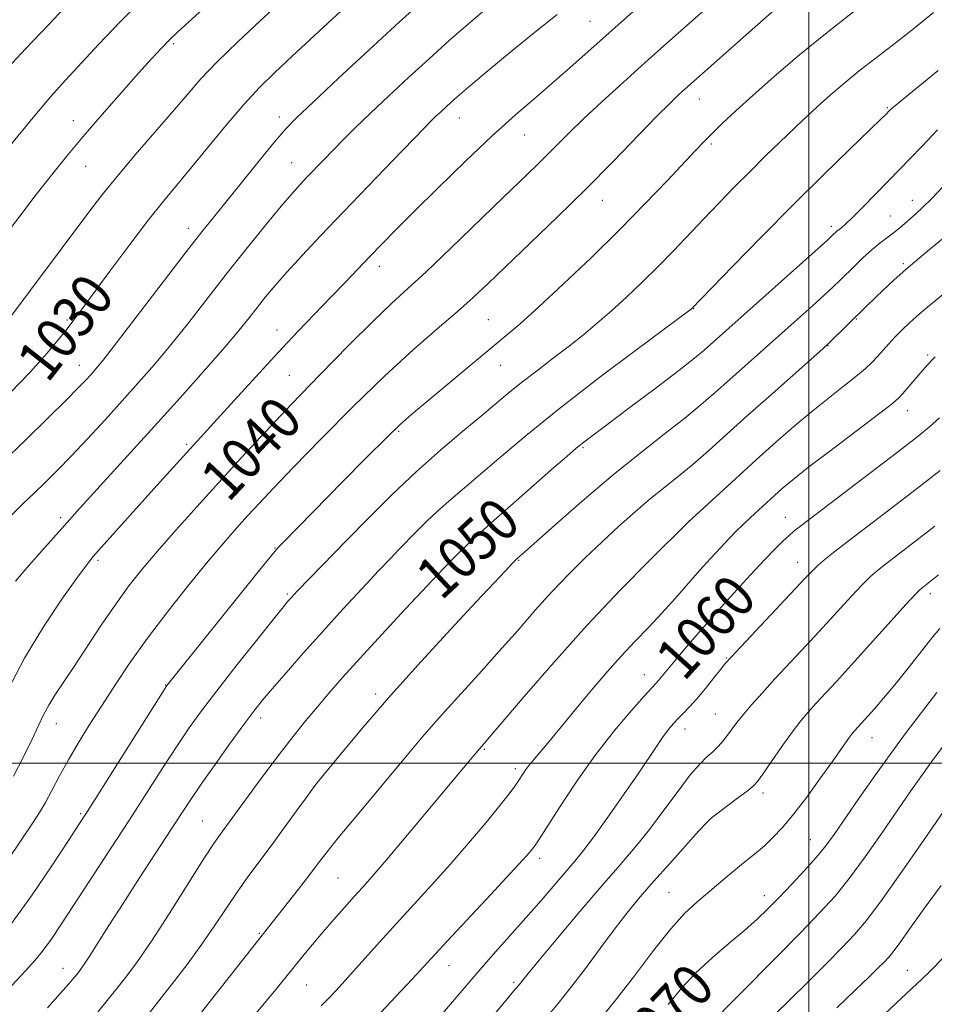
# Model space of a CAD drawing. Extents: x 2194800 to 2197700, y 319800 to 322700.
# Drawn here: x 2196850 to 2197024, y 320454 to 320641 of the extents above; entities that cross this region are included whole.
import ezdxf
from ezdxf.enums import TextEntityAlignment as Align

# ---------------------------------------------------------------- set-up
doc = ezdxf.new("R2010")
doc.units = 0
doc.header["$MEASUREMENT"] = 0
for name, color, linetype, lineweight in [('32000', 7, 'Continuous', 0), ('DTM SPOT ELEVATION', 2, 'Continuous', 13), ('INDEX CONTOUR', 41, 'Continuous', 13), ('INDEX CONTOUR LABEL', 244, 'Continuous', 0), ('INTERMEDIATE CONTOUR', 44, 'Continuous', 0)]:
    doc.layers.add(name, color=color, linetype=linetype, lineweight=lineweight)
doc.styles.add('Style-ITALICS', font='ITALICS.shx')

msp = doc.modelspace()

# ---------------------------------------------------------------- linework, layer by layer
at = {"layer": '32000', "flags": 128}
for points in [[(2197000, 322500), (2197000, 320000)], [(2195000, 320500), (2197500, 320500)]]:
    msp.add_lwpolyline(points, dxfattribs=at)
at = {"layer": 'DTM SPOT ELEVATION'}
for p in [(2196958.36, 320641.12, 1037.08), (2196879.19, 320636.88, 1026.26), (2196979.16, 320626.35, 1042.73), (2196899.31, 320622.9, 1031.5), (2197014.97, 320624.66, 1047.86), (2196860.12, 320622.21, 1025.33), (2196933.53, 320622.75, 1036.73), (2196945.88, 320619.49, 1038.83), (2196981.48, 320617.76, 1044.28), (2196862.46, 320613.55, 1026.86), (2196901.65, 320614.24, 1033.16), (2196960.75, 320607.06, 1042.71), (2197019.73, 320607.07, 1051.25), (2197015.51, 320604.08, 1051.08), (2196881.97, 320601.73, 1031.45), (2197004.3, 320602.14, 1049.6), (2197017.97, 320595.01, 1053.75), (2196918.31, 320594.47, 1038.55), (2196978.13, 320586.43, 1048.06), (2196858.91, 320584.31, 1029.78), (2196939.05, 320584.36, 1043.02), (2197009.05, 320584.5, 1054.11), (2196898.83, 320582.41, 1037.31), (2197003.63, 320579.4, 1054.05), (2197022.64, 320577.65, 1057.72), (2196861.24, 320575.66, 1031.28), (2196941.4, 320575.66, 1044.8), (2196901.17, 320573.76, 1039.07), (2197018.75, 320567.02, 1058.67), (2196921.98, 320563.08, 1044.21), (2196881.64, 320560.61, 1037.75), (2196957.08, 320559.99, 1050.2), (2196857.67, 320546.7, 1035.62), (2196977.25, 320546.1, 1055.98), (2196995.57, 320546.75, 1059.23), (2196898.44, 320540.93, 1043.91), (2196932.49, 320542.13, 1049.54), (2196864.78, 320538.54, 1038.29), (2196944.82, 320538.57, 1052.11), (2196997.87, 320538.19, 1061.29), (2196900.81, 320532.17, 1045.77), (2197023.14, 320532.21, 1066.48), (2196984.31, 320520.01, 1061.88), (2196968.72, 320516.79, 1059.3), (2196877.65, 320514.85, 1043.94), (2196917.6, 320513.11, 1051.58), (2196895.74, 320508.56, 1048.47), (2196982.22, 320509.35, 1063.11), (2196856.88, 320507.52, 1040.72), (2196976.46, 320506.5, 1062.61), (2197012.02, 320504.84, 1068.75), (2196938.29, 320502.59, 1056.16), (2196944.17, 320498.95, 1057.62), (2196905.75, 320495.41, 1051.99), (2196991.27, 320494.29, 1066.42), (2196861.51, 320490.39, 1043.78), (2196884.64, 320488.96, 1049.07), (2196981.13, 320489.22, 1066.02), (2197000.28, 320485.44, 1069.13), (2196948.79, 320481.87, 1060.44), (2196910.41, 320478.12, 1055.01), (2196973.42, 320475.37, 1067.06), (2196991.54, 320474.77, 1069.4), (2196895.45, 320467.6, 1053.84), (2196858.14, 320460.94, 1047.28), (2196931.58, 320461.48, 1060.74), (2197018.77, 320460.57, 1077.12), (2196943.88, 320458.28, 1063.73), (2196904.48, 320457.75, 1056.95)]:
    msp.add_point(p, dxfattribs=at)
at = {"layer": 'INDEX CONTOUR', "flags": 128}
for points, elevation in [([(2196983.78, 320646.521), (2196972.992, 320636.931), (2196968.886, 320633.261), (2196964.676, 320629.478), (2196960.653, 320625.822), (2196957.155, 320622.57), (2196954.408, 320619.914), (2196950.215, 320615.699), (2196948.112, 320613.6319), (2196941.8821, 320607.609), (2196931.921, 320597.955), (2196927.229, 320593.478), (2196923.679, 320590.193), (2196920.628, 320587.399), (2196917.1141, 320584.059), (2196912.451, 320579.431), (2196907.051, 320573.934), (2196901.601, 320568.276), (2196896.64, 320563.019), (2196892.107, 320558.123), (2196887.795, 320553.401), (2196883.57, 320548.736), (2196879.59, 320544.294), (2196876.09, 320540.31), (2196873.2029, 320536.902), (2196870.677, 320533.707), (2196868.157, 320530.243), (2196865.403, 320526.204), (2196860.107, 320518.183), (2196856.595, 320512.917), (2196855.417, 320511.009), (2196854.442, 320509.182), (2196853.458, 320507.125), (2196852.236, 320504.521), (2196850.614, 320501.19), (2196848.717, 320497.484)], 1040), ([(2196911.07, 320643.131), (2196901.723, 320634.456), (2196898.3509, 320631.305), (2196895.4971, 320628.498), (2196892.578, 320625.344), (2196889.186, 320621.38), (2196885.621, 320617.067), (2196882.355, 320613.095), (2196879.69, 320609.9001), (2196877.227, 320606.919), (2196874.395, 320603.335), (2196870.838, 320598.641), (2196867.066, 320593.568), (2196861.578, 320586.145), (2196860.038, 320584.104), (2196858.638, 320582.299), (2196856.904, 320580.12), (2196854.654, 320577.442), (2196851.782, 320574.258), (2196848.19, 320570.551)], 1030), ([(2197024.513, 320620.457), (2197021.6039, 320617.446), (2197019.175, 320614.887), (2197017.416, 320613.057), (2197010.274, 320605.753), (2197008.378, 320603.849), (2197007.075, 320602.613), (2197006.267, 320601.917), (2197005.754, 320601.508), (2197005.362, 320601.179), (2197004.474, 320600.34), (2197003.545, 320599.495), (2196980.079, 320578.554), (2196978.237, 320577.009), (2196975.311, 320574.701), (2196970.955, 320571.381), (2196966.046, 320567.692), (2196958.977, 320562.408), (2196957.236, 320561.073), (2196955.779, 320559.887), (2196953.946, 320558.327), (2196951.494, 320556.2), (2196944.311, 320549.91), (2196940.087, 320546.165), (2196936.258, 320542.689), (2196933.24, 320539.808), (2196930.525, 320537.037), (2196927.377, 320533.689), (2196923.305, 320529.32), (2196918.807, 320524.471), (2196914.6271, 320519.926), (2196911.327, 320516.276), (2196908.74, 320513.335), (2196906.517, 320510.722), (2196904.352, 320508.1), (2196902.111, 320505.301), (2196899.704, 320502.1979), (2196897.104, 320498.759), (2196894.556, 320495.333), (2196888.001, 320486.389), (2196886.841, 320484.706), (2196884.879, 320481.691), (2196878.316, 320471.337), (2196874.946, 320466.128), (2196872.305, 320462.251), (2196870.292, 320459.507), (2196868.647, 320457.412), (2196864.704, 320452.539)], 1050), ([(2197024.881, 320565.656), (2197022.992, 320563.9489), (2197020.523, 320561.948), (2197016.896, 320559.154), (2196998.734, 320545.346), (2196997.162, 320544.102), (2196996.18, 320543.253), (2196995.121, 320542.2651), (2196993.684, 320540.835), (2196991.655, 320538.72), (2196988.914, 320535.777), (2196985.699, 320532.257), (2196982.342, 320528.511), (2196979.152, 320524.878), (2196976.361, 320521.64), (2196974.177, 320519.067), (2196971.351, 320515.662), (2196970.903, 320515.155), (2196968.7, 320512.738), (2196966.266, 320510), (2196963.069, 320506.209), (2196959.452, 320501.559), (2196955.77, 320496.36), (2196952.449, 320491.367), (2196948.49, 320485.208), (2196947.816, 320484.193), (2196947.432, 320483.684), (2196946.86, 320482.999), (2196945.616, 320481.6), (2196943.213, 320478.982), (2196939.426, 320474.914), (2196931.225, 320466.139), (2196924.522, 320458.883), (2196921.399, 320455.528), (2196917.611, 320451.5031)], 1060), ([(2197024.386, 320513.429), (2197020.796, 320508.812), (2197018.499, 320505.784), (2197015.788, 320502.094), (2197012.687, 320497.736), (2197009.553, 320493.253), (2197004.8109, 320486.415), (2197003.16, 320484.168), (2197001.396, 320482.012), (2196999.1731, 320479.523), (2196996.695, 320476.874), (2196994.307, 320474.382), (2196992.23, 320472.262), (2196990.198, 320470.306), (2196987.822, 320468.202), (2196984.852, 320465.718), (2196981.594, 320462.952), (2196978.494, 320460.085), (2196975.83, 320457.206), (2196973.22, 320454.05)], 1070)]:
    msp.add_lwpolyline(points, dxfattribs=dict(at, elevation=elevation))
at = {"layer": 'INTERMEDIATE CONTOUR', "flags": 128}
for points, elevation in [([(2196982.58, 320657.242), (2196955.139, 320632.795), (2196951.657, 320629.748), (2196948.112, 320626.704), (2196944.234, 320623.334), (2196939.784, 320619.313), (2196934.682, 320614.493), (2196929.476, 320609.4371), (2196924.874, 320604.888), (2196921.388, 320601.389), (2196918.751, 320598.692), (2196916.503, 320596.348), (2196911.832, 320591.436), (2196909.173, 320588.665), (2196902.815, 320582.082), (2196899, 320578.049), (2196894.793, 320573.503), (2196890.677, 320568.994), (2196876.564, 320553.418), (2196865.413, 320540.992), (2196863.89, 320539.268), (2196862.58, 320537.644), (2196860.758, 320535.179), (2196857.918, 320531.175), (2196854.4181, 320525.925), (2196850.833, 320519.9681), (2196847.644, 320513.84)], 1038), ([(2196894.377, 320652.247), (2196879.888, 320639.074), (2196878.369, 320637.613), (2196876.843, 320636.034), (2196874.983, 320634.003), (2196872.5041, 320631.231), (2196869.25, 320627.562), (2196865.581, 320623.381), (2196861.983, 320619.207), (2196858.816, 320615.419), (2196855.93, 320611.838), (2196853.048, 320608.146), (2196849.927, 320604.063), (2196846.458, 320599.467)], 1026), ([(2196907.7981, 320652.462), (2196895.654, 320641.234), (2196891.357, 320637.196), (2196887.449, 320633.381), (2196884.378, 320630.151), (2196881.748, 320627.156), (2196878.944, 320623.872), (2196871.8589, 320615.692), (2196868.403, 320611.615), (2196865.533, 320608.058), (2196863.03, 320604.792), (2196846.468, 320582.66)], 1028), ([(2196926.959, 320645.367), (2196922.132, 320641.005), (2196916.369, 320635.707), (2196910.533, 320630.285), (2196905.7, 320625.759), (2196902.593, 320622.799), (2196900.534, 320620.673), (2196898.49, 320618.301), (2196895.701, 320614.9089), (2196886.981, 320604.129), (2196884.532, 320601.046), (2196881.3731, 320596.981), (2196868.329, 320579.961), (2196865.756, 320576.671), (2196864.314, 320574.91), (2196863.403, 320573.877), (2196862.453, 320572.843), (2196861.028, 320571.356), (2196858.725, 320569.0381), (2196855.284, 320565.648), (2196851.027, 320561.506), (2196846.418, 320557.072)], 1032), ([(2196874.139, 320646.144), (2196869.07, 320641.1), (2196864.868, 320636.678), (2196858.611, 320629.924), (2196855.818, 320626.833), (2196852.422, 320622.846), (2196848.05, 320617.469)], 1024), ([(2196859.323, 320644.609), (2196855.346, 320640.458), (2196850.974, 320635.873), (2196846.841, 320631.414)], 1022), ([(2196994.047, 320643.835), (2196990.28, 320640.483), (2196976.4129, 320628.198), (2196975.204, 320627.099), (2196973.548, 320625.509), (2196971.037, 320622.976), (2196962.807, 320614.467), (2196957.627, 320609.219), (2196952.205, 320603.889), (2196947.009, 320598.884), (2196939.075, 320591.301), (2196936.152, 320588.56), (2196933.088, 320585.819), (2196929.318, 320582.577), (2196924.733, 320578.582), (2196919.337, 320573.65), (2196913.2699, 320567.7771), (2196907.21, 320561.694), (2196901.975, 320556.319), (2196898.1501, 320552.322), (2196895.42, 320549.404), (2196893.24, 320547.0221), (2196891.11, 320544.661), (2196888.705, 320541.9171), (2196885.744, 320538.415), (2196882.073, 320533.93), (2196878.054, 320528.859), (2196874.177, 320523.7481), (2196870.824, 320519.0419), (2196867.957, 320514.768), (2196865.432, 320510.846), (2196863.13, 320507.2039), (2196861.032, 320503.796), (2196859.146, 320500.578), (2196857.478, 320497.5399), (2196856.024, 320494.795), (2196854.778, 320492.487), (2196853.669, 320490.618), (2196852.366, 320488.622), (2196847.709, 320481.643)], 1042), ([(2197009.763, 320643.903), (2197003.787, 320639.237), (2196998.265, 320634.724), (2196993.418, 320630.587), (2196989.349, 320626.9929), (2196986.119, 320624.0589), (2196983.613, 320621.714), (2196981.675, 320619.838), (2196980.091, 320618.251), (2196978.426, 320616.516), (2196972.996, 320610.732), (2196968.893, 320606.435), (2196964.032, 320601.493), (2196958.648, 320596.2099), (2196953.304, 320591.114), (2196948.6469, 320586.784), (2196945.083, 320583.584), (2196942.073, 320581.003), (2196924.464, 320566.386), (2196922.317, 320564.476), (2196919.645, 320561.898), (2196915.806, 320558.055), (2196911.353, 320553.541), (2196899.999, 320541.98), (2196899.02, 320540.955), (2196897.762, 320539.475), (2196895.269, 320536.399), (2196877.95, 320514.839), (2196877.762, 320514.567), (2196877.041, 320513.438), (2196862.697, 320490.719), (2196861.14, 320488.299), (2196859.149, 320485.248), (2196856.007, 320480.467), (2196852.112, 320474.722), (2196848.146, 320469.24)], 1044), ([(2196938.759, 320643.645), (2196935.294, 320640.665), (2196931.614, 320637.439), (2196927.768, 320633.999), (2196923.836, 320630.408), (2196920.039, 320626.874), (2196916.628, 320623.639), (2196913.79, 320620.882), (2196911.438, 320618.542), (2196907.607, 320614.633), (2196904.536, 320611.446), (2196903.2231, 320610.055), (2196901.721, 320608.38), (2196899.645, 320605.945), (2196896.734, 320602.423), (2196893.21, 320598.072), (2196889.417, 320593.299), (2196882.039, 320583.836), (2196878.651, 320579.579), (2196875.523, 320575.825), (2196872.506, 320572.368), (2196869.411, 320568.924), (2196866.118, 320565.305), (2196862.8079, 320561.71), (2196859.731, 320558.434), (2196857.073, 320555.694), (2196854.756, 320553.39), (2196852.635, 320551.341), (2196850.564, 320549.3619), (2196848.399, 320547.241)], 1034), ([(2197023.751, 320642.795), (2197019.577, 320639.449), (2197015.845, 320636.541), (2197012.538, 320633.996), (2197009.581, 320631.684), (2197006.914, 320629.503), (2197004.532, 320627.466), (2197002.447, 320625.616), (2197000.624, 320623.95), (2196998.847, 320622.281), (2196994.453, 320618.0759), (2196991.726, 320615.431), (2196988.826, 320612.57), (2196985.883, 320609.6), (2196982.941, 320606.571), (2196980.02, 320603.517), (2196974.2419, 320597.434), (2196971.311, 320594.43), (2196968.319, 320591.478), (2196965.347, 320588.656), (2196962.498, 320586.056), (2196959.828, 320583.728), (2196957.207, 320581.555), (2196954.454, 320579.377), (2196951.4631, 320577.084), (2196948.425, 320574.771), (2196945.6, 320572.584), (2196943.134, 320570.592), (2196937.829, 320566.151), (2196934.205, 320563.1379), (2196929.967, 320559.541), (2196925.377, 320555.454), (2196920.698, 320551.017), (2196916.186, 320546.5429), (2196912.096, 320542.387), (2196902.67, 320532.682), (2196901.503, 320531.433), (2196901.035, 320530.897), (2196900.083, 320529.743), (2196898.144, 320527.34), (2196894.938, 320523.3331), (2196891.076, 320518.467), (2196887.39, 320513.762), (2196884.495, 320509.959), (2196882.131, 320506.679), (2196879.82, 320503.266), (2196877.172, 320499.193), (2196870.783, 320489.221), (2196867.179, 320483.654), (2196857.87, 320469.419), (2196855.858, 320466.426), (2196854.24, 320464.179), (2196852.7931, 320462.418), (2196851.022, 320460.494), (2196848.367, 320457.659)], 1046), ([(2196952.106, 320642.443), (2196947.488, 320638.702), (2196942.325, 320634.459), (2196937.816, 320630.7221), (2196934.857, 320628.247), (2196933.125, 320626.766), (2196931.989, 320625.758), (2196929.922, 320623.853), (2196929.01, 320622.988), (2196928.1569, 320622.1529), (2196926.869, 320620.843), (2196920.787, 320614.555), (2196916.154, 320609.744), (2196911.407, 320604.793), (2196907.186, 320600.357), (2196903.624, 320596.56), (2196900.728, 320593.397), (2196898.467, 320590.826), (2196896.664, 320588.67), (2196895.105, 320586.72), (2196893.546, 320584.733), (2196891.63, 320582.354), (2196888.973, 320579.197), (2196885.318, 320575.01), (2196880.925, 320570.075), (2196876.183, 320564.808), (2196861.3489, 320548.499), (2196857.388, 320544.08), (2196854.675, 320541.029), (2196851.7009, 320537.655), (2196849.068, 320534.611)], 1036), ([(2197024.589, 320631.757), (2197016.913, 320625.487), (2197015.926, 320624.653), (2197015.445, 320624.222), (2197014.567, 320623.329), (2197013.621, 320622.404), (2197007.757, 320616.742), (2197002.77, 320611.889), (2196997.007, 320606.188), (2196991.009, 320600.13), (2196985.524, 320594.51), (2196977.675, 320586.419), (2196977.434, 320586.2299), (2196967.293, 320578.681), (2196960.014, 320573.193), (2196952.601, 320567.459), (2196946.213, 320562.298), (2196941.021, 320557.934), (2196931.4711, 320549.773), (2196929.396, 320547.926), (2196927.36, 320545.996), (2196925.397, 320544.05), (2196922.044, 320540.627), (2196920.346, 320538.857), (2196918.104, 320536.484), (2196915.033, 320533.1979), (2196911.381, 320529.249), (2196907.532, 320525.0249), (2196903.841, 320520.8969), (2196900.566, 320517.169), (2196897.935, 320514.124), (2196896.043, 320511.8781), (2196894.44, 320509.856), (2196892.543, 320507.313), (2196889.958, 320503.759), (2196887.062, 320499.722), (2196884.4249, 320495.984), (2196882.428, 320493.0639), (2196880.689, 320490.424), (2196872.698, 320478.137), (2196869.566, 320473.294), (2196866.87, 320469.073), (2196863.103, 320463.139), (2196862.037, 320461.526), (2196861.339, 320460.546), (2196860.795, 320459.853), (2196860.182, 320459.107), (2196859.217, 320457.982), (2196857.605, 320456.159), (2196855.164, 320453.434)], 1048), ([(2197025.4829, 320609.639), (2197023.319, 320607.352), (2197021.644, 320605.67), (2197020.352, 320604.4631), (2197018.268, 320602.635), (2197017.244, 320601.768), (2197016.14, 320600.881), (2197013.521, 320598.878), (2197012.001, 320597.629), (2197010.368, 320596.162), (2197008.736, 320594.611), (2197005.95, 320591.88), (2197004.6129, 320590.593), (2197002.914, 320589.01), (2197000.613, 320586.921), (2196997.799, 320584.399), (2196984.954, 320572.985), (2196982.236, 320570.546), (2196979.531, 320568.181), (2196976.402, 320565.594), (2196972.511, 320562.539), (2196967.917, 320558.949), (2196962.777, 320554.805), (2196957.346, 320550.214), (2196952.269, 320545.789), (2196945.9109, 320540.146), (2196944.614, 320538.959), (2196943.644, 320537.996), (2196942.303, 320536.598), (2196940.135, 320534.296), (2196936.745, 320530.669), (2196931.931, 320525.491), (2196926.262, 320519.314), (2196920.4979, 320512.882), (2196915.321, 320506.894), (2196911.093, 320501.849), (2196906.428, 320496.152), (2196905.458, 320494.904), (2196904.374, 320493.409), (2196902.563, 320490.888), (2196900.22, 320487.65), (2196897.742, 320484.274), (2196893.307, 320478.34), (2196891.243, 320475.45), (2196889.155, 320472.347), (2196886.954, 320469.026), (2196884.553, 320465.527), (2196881.937, 320461.9461), (2196879.3841, 320458.603), (2196877.242, 320455.872), (2196874.565, 320452.497)], 1052), ([(2197025.438, 320599.718), (2197023.367, 320598.03), (2197020.979, 320596.058), (2197018.518, 320593.959), (2197016.1989, 320591.882), (2197014.128, 320589.951), (2197010.993, 320586.938), (2197003.717, 320579.755), (2197002.742, 320578.8681), (2196992.945, 320570.199), (2196988.417, 320566.159), (2196980.957, 320559.451), (2196977.937, 320556.8201), (2196975.216, 320554.576), (2196972.608, 320552.4939), (2196969.915, 320550.31), (2196966.988, 320547.821), (2196963.876, 320545.058), (2196960.679, 320542.1151), (2196957.48, 320539.064), (2196954.3, 320535.892), (2196951.14, 320532.568), (2196947.98, 320529.055), (2196944.691, 320525.301), (2196941.121, 320521.252), (2196937.204, 320516.915), (2196933.225, 320512.548), (2196929.556, 320508.476), (2196926.436, 320504.893), (2196923.568, 320501.488), (2196913.494, 320489.398), (2196910.478, 320485.741), (2196908.357, 320483.091), (2196906.748, 320480.999), (2196905.077, 320478.799), (2196902.945, 320476.032), (2196897.249, 320468.752), (2196883.341, 320451.113)], 1054), ([(2197025.489, 320589.165), (2197021.858, 320586.141), (2197020.492, 320584.959), (2197019.104, 320583.693), (2197017.711, 320582.355), (2197016.391, 320581.014), (2197015.201, 320579.727), (2197013.076, 320577.351), (2197012.013, 320576.232), (2197010.718, 320575.008), (2197008.952, 320573.51), (2197006.555, 320571.611), (2197003.663, 320569.35), (2197000.487, 320566.806), (2196997.188, 320564.038), (2196993.726, 320561.0149), (2196990.011, 320557.685), (2196986.067, 320554.099), (2196977.128, 320545.8629), (2196969.761, 320538.581), (2196964.126, 320532.868), (2196957.791, 320526.18), (2196951.474, 320519.149), (2196945.85, 320512.653), (2196935.972, 320501.042), (2196923.661, 320486.322), (2196919.685, 320481.608), (2196916.9481, 320478.424), (2196915.1, 320476.339), (2196913.51, 320474.585), (2196911.681, 320472.546), (2196909.642, 320470.235), (2196907.554, 320467.8169), (2196905.558, 320465.443), (2196903.706, 320463.188), (2196898.952, 320457.282), (2196897.11, 320455.063), (2196894.795, 320452.332)], 1056), ([(2197024.057, 320577.292), (2197023.4431, 320576.687), (2197022.828, 320576.023), (2197022.079, 320575.174), (2197017.892, 320570.281), (2197017.124, 320569.452), (2197015.93, 320568.43), (2197013.506, 320566.559), (2197004.481, 320559.73), (2197000.024, 320556.324), (2196996.9511, 320553.907), (2196994.964, 320552.254), (2196993.453, 320550.914), (2196991.9291, 320549.5279), (2196988.882, 320546.704), (2196987.517, 320545.41), (2196986.191, 320544.112), (2196984.78, 320542.673), (2196983.179, 320540.974), (2196981.357, 320538.979), (2196979.304, 320536.671), (2196974.58, 320531.283), (2196972.051, 320528.494), (2196969.5, 320525.807), (2196966.922, 320523.137), (2196964.296, 320520.348), (2196961.621, 320517.355), (2196958.97, 320514.263), (2196956.435, 320511.226), (2196950.274, 320503.729), (2196947.743, 320500.735), (2196946.839, 320499.622), (2196946.078, 320498.594), (2196945.405, 320497.606), (2196944.767, 320496.634), (2196944.065, 320495.59), (2196943.008, 320494.15), (2196941.259, 320491.927), (2196938.5999, 320488.68), (2196935.298, 320484.755), (2196931.739, 320480.643), (2196928.243, 320476.739), (2196921.56, 320469.453), (2196918.362, 320465.926), (2196912.811, 320459.75), (2196910.715, 320457.448), (2196908.9411, 320455.5481), (2196907.264, 320453.806)], 1058), ([(2197025.003, 320555.668), (2197020.451, 320552.124), (2197015.792, 320548.545), (2197007.727, 320542.388), (2197005.0091, 320540.283), (2197003.111, 320538.763), (2197001.771, 320537.616), (2197000.679, 320536.5791), (2196999.329, 320535.173), (2196985.211, 320520.161), (2196984.167, 320518.988), (2196983.251, 320517.857), (2196981.929, 320516.183), (2196980.322, 320514.174), (2196978.715, 320512.239), (2196977.334, 320510.693), (2196976.17, 320509.478), (2196975.156, 320508.447), (2196974.221, 320507.452), (2196973.293, 320506.362), (2196972.294, 320505.047), (2196971.128, 320503.36), (2196967.5119, 320497.968), (2196964.765, 320493.957), (2196961.781, 320489.678), (2196959.1, 320485.936), (2196957.098, 320483.288), (2196955.478, 320481.3091), (2196949.065, 320473.821), (2196946.201, 320470.535), (2196939.955, 320463.543), (2196936.656, 320459.7939), (2196933.301, 320455.865), (2196930, 320451.9501)], 1062), ([(2197024.006, 320545.094), (2197019.77, 320541.804), (2197014.608, 320537.844), (2197013.061, 320536.632), (2197011.712, 320535.458), (2197010.163, 320533.921), (2197008.1, 320531.72), (2197002.661, 320525.783), (2196999.55, 320522.431), (2196993.563, 320516.005), (2196991.112, 320513.32), (2196989.109, 320511.059), (2196987.534, 320509.197), (2196986.344, 320507.692), (2196984.567, 320505.3141), (2196983.693, 320504.224), (2196982.755, 320503.164), (2196981.745, 320502.156), (2196980.628, 320501.152), (2196979.257, 320499.814), (2196977.4571, 320497.7381), (2196975.124, 320494.677), (2196972.446, 320491.027), (2196969.682, 320487.345), (2196966.985, 320483.999), (2196964.094, 320480.612), (2196960.64, 320476.621), (2196956.458, 320471.724), (2196952.196, 320466.679), (2196948.702, 320462.506), (2196946.598, 320459.9571), (2196945.593, 320458.705), (2196944.88, 320457.794), (2196943.851, 320456.597), (2196942.723, 320455.2509), (2196936.376, 320447.587)], 1064), ([(2197024.673, 320535.778), (2197021.489, 320533.301), (2197021.112, 320532.98), (2197020.314, 320532.153), (2197018.555, 320530.226), (2197008.158, 320518.702), (2197005.261, 320515.539), (2197001.334, 320511.304), (2196999.878, 320509.694), (2196998.457, 320508.001), (2196996.835, 320505.878), (2196994.8819, 320503.146), (2196992.893, 320500.278), (2196991.269, 320497.913), (2196990.25, 320496.484), (2196989.444, 320495.604), (2196988.296, 320494.678), (2196986.447, 320493.285), (2196982.51, 320490.353), (2196981.42, 320489.506), (2196980.53, 320488.649), (2196979.106, 320487.084), (2196973.552, 320480.905), (2196970.489, 320477.461), (2196967.928, 320474.515), (2196965.646, 320471.757), (2196963.248, 320468.674), (2196960.46, 320464.934), (2196957.4971, 320460.925), (2196954.7, 320457.216), (2196952.289, 320454.193), (2196950.015, 320451.51)], 1066), ([(2197024.911, 320525.6), (2197023.56, 320523.919), (2197018.9161, 320518.047), (2197016.379, 320514.899), (2197014.22, 320512.312), (2197012.494, 320510.324), (2197008.704, 320506.157), (2197008.286, 320505.651), (2197007.7611, 320504.9499), (2197004.324, 320500.058), (2197002.1231, 320496.973), (2196999.608, 320493.535), (2196997.141, 320490.318), (2196995.009, 320487.764), (2196993.185, 320485.813), (2196991.567, 320484.275), (2196990.049, 320482.963), (2196986.837, 320480.3481), (2196984.94, 320478.765), (2196978.709, 320473.541), (2196976.443, 320471.423), (2196973.754, 320468.457), (2196970.486, 320464.348), (2196966.831, 320459.538), (2196963.066, 320454.6539), (2196959.418, 320450.187)], 1068), ([(2197025.606, 320503.275), (2197023.648, 320500.648), (2197021.632, 320497.843), (2197019.4301, 320494.697), (2197013.876, 320486.651), (2197010.696, 320482.131), (2197007.677, 320478.028), (2197004.99, 320474.7), (2197002.1259, 320471.541), (2196998.405, 320467.707), (2196993.47, 320462.701), (2196980.456, 320449.5489)], 1072), ([(2197030.377, 320497.694), (2197022.942, 320486.887), (2197018.232, 320480.093), (2197013.957, 320474.045), (2197010.949, 320470.021), (2197008.7, 320467.361), (2197006.36, 320464.919), (2197003.309, 320461.828), (2196999.825, 320458.3321), (2196996.411, 320454.948), (2196993.465, 320452.071)], 1074), ([(2197025.165, 320476.685), (2197021.942, 320472.32), (2197019.2989, 320468.6119), (2197017.328, 320465.824), (2197016.047, 320464.086), (2197015.166, 320463.023), (2197014.315, 320462.1309), (2197013.149, 320460.956), (2197011.405, 320459.238), (2197008.838, 320456.767), (2197005.3249, 320453.4091)], 1076), ([(2197025.522, 320462.88), (2197023.232, 320460.503), (2197021.5851, 320458.9131), (2197016.644, 320454.294), (2197013.293, 320451.113)], 1078)]:
    msp.add_lwpolyline(points, dxfattribs=dict(at, elevation=elevation))

# ---------------------------------------------------------------- texts
at = {"layer": 'INDEX CONTOUR LABEL', "style": 'Style-ITALICS', "width": 0.875}
for s, rotation, p in [('1030', 52, (2196852.062, 320574.568, 1030)), ('1040', 46.799999, (2196886.661, 320552.149, 1040)), ('1050', 43, (2196927.364, 320533.675, 1050)), ('1060', 48, (2196973.305, 320518.023, 1060)), ('1070', 46.400001, (2196965.021, 320444.347, 1070))]:
    msp.add_text(s, height=8, rotation=rotation, dxfattribs=at).set_placement(p, align=Align.MIDDLE_LEFT)

doc.saveas('drawing.dxf')
